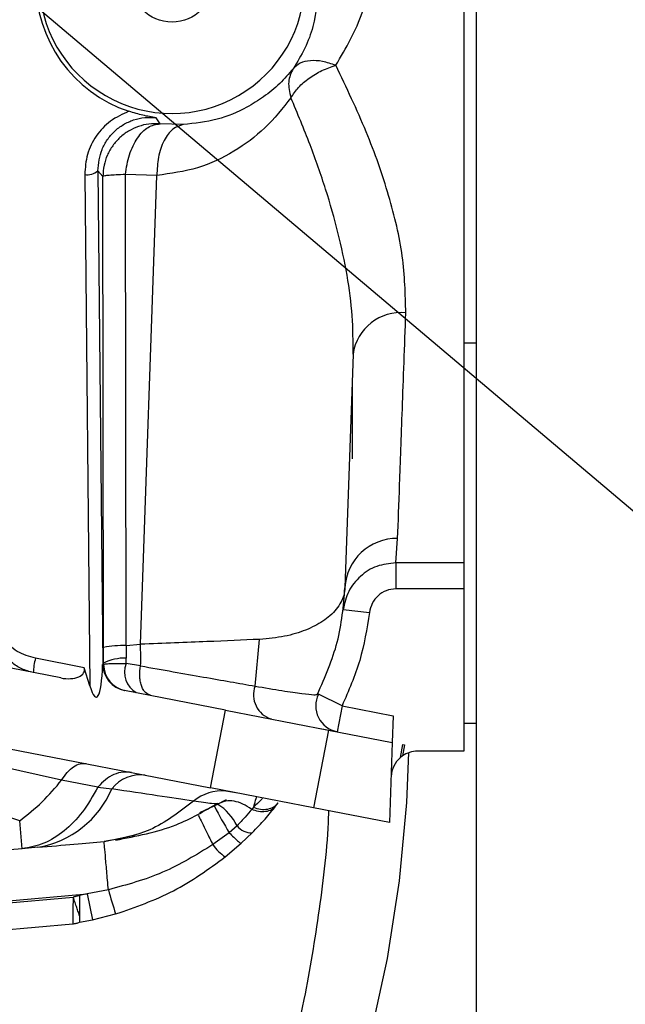
# Model space of a CAD drawing. Units: inches. Extents: x 0.3 to 17.2, y -0.2 to 10.7.
# Drawn here: x 3.4 to 3.5, y 2.6 to 2.7 of the extents above; entities that cross this region are included whole.
import ezdxf

# ---------------------------------------------------------------- set-up
doc = ezdxf.new("R2010")
doc.units = ezdxf.units.IN
doc.header["$MEASUREMENT"] = 0
doc.layers.add('FORMAT', color=7, linetype='Continuous')
doc.styles.add('SLDTEXTSTYLE0', font='TXT', dxfattribs={"width": 0.75})
doc.dimstyles.new('SLDDIMSTYLE0', dxfattribs={"dimtxt": 0.125, "dimasz": 0.13, "dimexe": 0, "dimexo": 0.0625, "dimgap": 0.03125, "dimtad": 0, "dimtih": 1, "dimtoh": 1, "dimlfac": 20, "dimrnd": 1e-09, "dimzin": 12, "dimdsep": 46, "dimtxsty": 'SLDTEXTSTYLE0', "dimsah": 1, "dimcen": 0.09, "dimadec": 0, "dimazin": 3, "dimtfac": 1, "dimtofl": 0, "dimtmove": 0, "dimatfit": 3, "dimfxl": 1, "dimfrac": 2, "dimtolj": 1, "dimtzin": 12, "dimarcsym": 0})
doc.dimstyles.new('SLDDIMSTYLE2', dxfattribs={"dimtxt": 0.18, "dimasz": 0.13, "dimexe": 0, "dimexo": 0.0625, "dimgap": 0, "dimtad": 0, "dimtih": 1, "dimtoh": 1, "dimdec": 0, "dimrnd": 1e-09, "dimzin": 0, "dimdsep": 46, "dimtxsty": 'Standard', "dimsah": 1, "dimcen": 0.09, "dimadec": 0, "dimazin": 0, "dimtfac": 0.13, "dimtdec": 0, "dimtofl": 0, "dimtmove": 0, "dimatfit": 3, "dimfxl": 1, "dimfrac": 2, "dimtolj": 1, "dimtzin": 0, "dimarcsym": 0})
doc.dimstyles.new('SLDDIMSTYLE3', dxfattribs={"dimtxt": 0.18, "dimasz": 0.04, "dimexe": 0, "dimexo": 0.0625, "dimgap": 0, "dimtad": 0, "dimtih": 1, "dimtoh": 1, "dimdec": 0, "dimrnd": 1e-09, "dimzin": 0, "dimdsep": 46, "dimtxsty": 'Standard', "dimblk1": 'DOT', "dimblk2": 'DOT', "dimsah": 1, "dimcen": 0.09, "dimadec": 0, "dimazin": 0, "dimtfac": 0.04, "dimtdec": 0, "dimtofl": 0, "dimtmove": 0, "dimatfit": 3, "dimldrblk": 'DOT', "dimfxl": 1, "dimfrac": 2, "dimtolj": 1, "dimtzin": 0, "dimarcsym": 0})

# ---------------------------------------------------------------- blocks, each defined once
blk = doc.blocks.new('_D')
at = {"layer": 'FORMAT'}
for p, q in [((0.8402257635, 3.7503738002), (0.8402257635, 1.4465958283)), ((4.3590757241, 2.6446877355), (4.3590757241, 1.4465958283)), ((0.8402257635, 1.5715958283), (2.3918382478, 1.5715958283)), ((4.3590757241, 1.5715958283), (2.8074632398, 1.5715958283))]:
    blk.add_line(p, q, dxfattribs=at)
for points in [[(0.8402257635, 1.5715958283), (0.9702257635, 1.5515958283), (0.9702257635, 1.5915958283)], [(4.3590757241, 1.5715958283), (4.2290757241, 1.5915958283), (4.2290757241, 1.5515958283)]]:
    blk.add_solid(points, dxfattribs=at)
at = {"layer": 'FORMAT', "insert": (2.3918382478, 1.6335105566), "char_height": 0.125, "attachment_point": 1, "style": 'SLDTEXTSTYLE0'}
blk.add_mtext('70.38', dxfattribs=at)
blk = doc.blocks.new('_Dot')
at = {"color": 0, "linetype": 'ByBlock', "lineweight": -2}
blk.add_line((-0.5, 0), (-1, 0), dxfattribs=at)
at = {"color": 0, "linetype": 'ByBlock', "const_width": 0.5}
blk.add_lwpolyline([(-0.25, 0, 1), (0.25, 0, 1)], format="xyb", close=True, dxfattribs=at)

msp = doc.modelspace()

# ---------------------------------------------------------------- linework, layer by layer
at = {"color": 7, "linetype": 'Continuous', "lineweight": 25}
for p, q in [((3.4407099761, 2.3857375606), (3.4407099761, 2.9676140736)), ((3.4407099761, 2.3857375606), (3.4407099761, 2.9676140736)), ((3.4392299761, 2.7552026196), (3.4392299761, 2.6690833237)), ((3.4032507309, 2.7210588074), (3.4027807033, 2.7217799974)), ((3.4059760971, 2.7209586564), (3.4032507307, 2.7210588075)), ((3.3964844643, 2.7148343038), (3.3958919998, 2.7154875386)), ((3.3958919998, 2.7154875388), (3.3964769294, 2.6570726753)), ((3.3943304516, 2.7150568554), (3.3949366105, 2.6545218995)), ((3.3965695369, 2.6590855199), (3.3964844643, 2.7148343038)), ((3.3992330606, 2.6593036417), (3.399147988, 2.7150524256)), ((3.4028712498, 2.7149488886), (3.399147988, 2.7150524256)), ((3.4009332694, 2.6594523908), (3.4028712498, 2.7149488886)), ((3.4392299761, 2.6951401196), (3.4407099761, 2.6951401196)), ((3.4261042373, 2.6937945412), (3.4251387732, 2.6661472665)), ((3.4311603128, 2.6690833237), (3.4313849659, 2.6719744319)), ((3.4392299761, 2.6690833237), (3.4311603128, 2.6690833237)), ((3.4311603128, 2.6690833237), (3.4311603128, 2.6660099588)), ((3.4392299761, 2.6690833237), (3.4392299761, 2.6660099588)), ((3.4392299761, 2.6660099588), (3.4311603128, 2.6660099588)), ((3.4392299761, 2.6660099588), (3.4392299761, 2.6468016384)), ((3.4249415093, 2.6635674531), (3.4280448792, 2.6632004106)), ((3.3914943202, 2.6554647752), (3.3696989676, 2.6597013626)), ((3.414500844, 2.65450274), (3.4150403545, 2.6600355108)), ((3.3965748788, 2.6572090925), (3.3965695369, 2.6590855199)), ((3.3992330606, 2.6593036417), (3.399230329, 2.6578018869)), ((3.3992330606, 2.6593036418), (3.4009332694, 2.6594523908)), ((3.39426628, 2.6566733388), (3.3884989872, 2.6577943871)), ((3.396575546, 2.6570535062), (3.3965748788, 2.6572090925)), ((3.3992345821, 2.6571702014), (3.399230329, 2.6578018869)), ((3.4009567596, 2.6568895927), (3.3992345821, 2.6571702014)), ((3.3949366105, 2.6545218995), (3.39426628, 2.6566733388)), ((3.3964769294, 2.6570726754), (3.3964497089, 2.6570751833)), ((3.3964769294, 2.6570726753), (3.396575546, 2.6570535062)), ((3.3508422179, 2.6538162744), (3.4092295003, 2.6424669364)), ((3.4110183346, 2.6516696913), (3.3990619156, 2.6539937837)), ((3.4000693842, 2.6537979517), (3.4000815364, 2.6538100514)), ((3.4218907893, 2.6535318517), (3.4219970188, 2.6535426633)), ((3.4248059397, 2.652173142), (3.4219970188, 2.6535426633)), ((3.3915969236, 2.6433880368), (3.3544051038, 2.6515143148)), ((3.4092295003, 2.6424669364), (3.4110183346, 2.6516696913)), ((3.4110183346, 2.6516696913), (3.4231952897, 2.649302731)), ((3.4248059396, 2.652173142), (3.4242096615, 2.6491055571)), ((3.4248059396, 2.652173142), (3.4308634777, 2.6509956759)), ((3.4308634777, 2.6509956759), (3.4307530573, 2.6478336498)), ((3.3866343815, 2.6385736566), (3.3522404811, 2.6497437567)), ((3.4231952897, 2.649302731), (3.4214064554, 2.6400999761)), ((3.4231952897, 2.649302731), (3.4307530573, 2.6478336498)), ((3.4307530573, 2.6478336498), (3.4304217961, 2.6383475714)), ((3.4317140031, 2.6460603374), (3.4320111642, 2.6475890986)), ((3.4322106304, 2.6475503263), (3.4319572605, 2.646246851)), ((3.4320111642, 2.6475890986), (3.4322106304, 2.6475503263)), ((3.4392299761, 2.6468016384), (3.4337347961, 2.6468016384)), ((3.4319572605, 2.6462468509), (3.4317140031, 2.6460603374)), ((3.3958986759, 2.6425518607), (3.3915969235, 2.6433880366)), ((3.3958986761, 2.6425518607), (3.3975560934, 2.6423343767)), ((3.4214064554, 2.6400999762), (3.4092295003, 2.6424669364)), ((3.4124789008, 2.641827783), (3.4110413176, 2.6420835975)), ((3.4101380761, 2.6405683302), (3.4110774738, 2.6410259982)), ((3.4079741402, 2.6395422222), (3.4102417671, 2.640596473)), ((3.4143039732, 2.6401593284), (3.4141058239, 2.6399099307)), ((3.416935867, 2.6402777683), (3.4172539304, 2.6406856079)), ((3.4304217961, 2.6383475714), (3.4214064554, 2.6400999762)), ((3.3869245037, 2.6352575457), (3.3866343815, 2.6385736567)), ((3.4123643798, 2.6379772267), (3.4114387865, 2.637144462)), ((3.3966314268, 2.6361067914), (3.4002226631, 2.6368490656)), ((3.4114387865, 2.637144462), (3.4095054492, 2.6357374037)), ((3.4128720915, 2.6359060737), (3.4141480134, 2.6371329908)), ((3.3869245037, 2.6352575457), (3.2633375213, 2.6244450858)), ((3.3887814872, 2.6354200107), (3.3869245037, 2.6352575457)), ((3.4109743731, 2.6342786291), (3.4128720915, 2.6359060737)), ((3.3971311272, 2.63039519), (3.3946216341, 2.6299080383)), ((3.2631134199, 2.6181516055), (3.3929853405, 2.6295139262)), ((3.2631223839, 2.6184033446), (3.394621634, 2.6299080383)), ((3.3946216341, 2.6299080383), (3.3937299761, 2.6297321824)), ((3.3946216341, 2.6299080383), (3.3952667867, 2.6268503589)), ((3.393729976, 2.626559438), (3.3952667867, 2.626850359)), ((3.3952667867, 2.626850359), (3.3979912144, 2.6275326874)), ((3.2630013691, 2.6150048653), (3.3929141741, 2.6263707629))]:
    msp.add_line(p, q, dxfattribs=at)
at = {"color": 7, "linetype": 'Continuous', "lineweight": 25, "flags": 128}
for points in [[(3.3337995557, 2.5251301884), (3.3383762158, 2.5254239937), (3.3459550692, 2.526470615), (3.3534489163, 2.5282084793), (3.3608158483, 2.5306278676), (3.3680146664, 2.5337152497), (3.3750051119, 2.5374533598), (3.3817480914, 2.5418212929), (3.3882058953, 2.5467946215), (3.3943424091, 2.552345533), (3.4001233148, 2.5584429843), (3.4055162834, 2.5650528761), (3.410491155, 2.5721382431), (3.4150201083, 2.5796594611), (3.4190778154, 2.5875744683), (3.4226415841, 2.5958390009), (3.4256914843, 2.6044068403), (3.4282104597, 2.6132300715), (3.4301844232, 2.6222593516), (3.4316023356, 2.6314441851), (3.4324562673, 2.6407332066), (3.432702631, 2.6466262588)], [(3.4110743529, 2.6410246795), (3.410749288, 2.6408761267), (3.4102417671, 2.640596473)]]:
    msp.add_lwpolyline(points, dxfattribs=at)
at = {"color": 7, "linetype": 'Continuous', "lineweight": 25}
msp.add_circle((3.4046674761, 2.7380151196), 0.0049212598500001, dxfattribs=at)
for centre, radius, start, end in [((3.4046674761, 2.7380151196), 0.0157341274000005, 179.9999999812, 1e-09), ((3.3946572624, 2.7169181525), 0.0018897704231911, 260.0413879093, 310.7968966366), ((3.43177521, 2.6929850014), 0.0057284627888066, 84.2369677808, 171.8758304208), ((3.4312727078, 2.6658335037), 0.0061419541291935, 88.9527315274, 177.0717612826), ((3.3989170641, 2.6467908935), 0.0125167376700482, 88.5533620028, 100.8099005845), ((3.3579517735, 2.6577769216), 0.0430141392857874, 358.8179746165, 2.2323265353), ((3.3967184275, 2.6556787617), 0.008487347535772, 165.5657916814, 177.1749032986), ((3.3989661844, 2.6527411316), 0.0050676441536755, 87.0121748312, 118.1562171425), ((3.4018002592, 2.6561333364), 0.0027672708039282, 157.9949277668, 240.4007693175), ((3.3996990907, 2.6570519369), 0.0031235451721792, 179.9712137294, 258.9864332173), ((3.4172766066, 2.6534581128), 0.0029658227425514, 159.3767341691, 253.022605445), ((3.4248059396, 2.652173142), 0.0031250000005274, 154.0079265485, 258.9999992317), ((3.4337347961, 2.6436766384), 0.0031250000000003, 90, 124.6673809159), ((3.4337347961, 2.6436766384), 0.0031249999999998, 130.2897808123, 177.9999999171), ((3.3720407751, 2.6585812015), 0.024764393764939, 306.1072042672, 322.1563784749), ((3.4009309002, 2.6397700209), 0.0042385424048575, 82.4606923772, 142.7705177505), ((3.3867835859, 2.6469802734), 0.0117316356971036, 279.8052701524, 336.6707452446), ((3.4106312488, 2.6366314641), 0.0054675087237496, 85.666758893, 128.6814709665), ((3.4490654629, 2.6599713789), 0.0440094870080982, 206.5838067105, 211.2438664538), ((3.4068082372, 2.6352684755), 0.0061812664063198, 25.9903314279, 57.909256587), ((3.4141140424, 2.6393674962), 0.0022347635486976, 218.4704043982, 270.8709985863), ((3.4141886923, 2.6389842707), 0.0056986762183418, 214.7333596508, 235.6638853252), ((3.4790889009, 2.6534603213), 0.0851415105896314, 195.7180359722, 197.7295291292)]:
    msp.add_arc(centre, radius, start, end, dxfattribs=at)
for centre, major_axis, ratio, start_param, end_param in [((3.4046674761, 2.7378534627), (0, 0.01614411457067089), 0.999949865, 1.560782788292772, 2.819827641676612), ((3.3917519124, 2.6567899719), (0.002539390854113588, -0.0004936075788117835), 0.521856145, 4.712388983982684, 6.557173597757076), ((3.3948458307, 2.6640184448), (-0.0008668175839114943, 0.01081765958602787), 0.1261865592, 2.631996846401988, 4.005254314790132), ((3.3996581937, 2.6570613687), (0.003133892025996233, -0.0006091669013770231), 0.9788419435, 3.333377505095977, 4.712388981839696)]:
    msp.add_ellipse(centre, major_axis=major_axis, ratio=ratio, start_param=start_param, end_param=end_param, dxfattribs=at)
for points, knots in [([(3.424059864027038, 2.727979643515952), (3.425261965107075, 2.730033501805076), (3.427663838651084, 2.734137239809901), (3.428642312928351, 2.741242545518664), (3.427618973563032, 2.747311793822663), (3.425568325939299, 2.751993826145248), (3.424009220922789, 2.754132468620709), (3.423229063536939, 2.755202619576068)], [0, 0, 0, 0, 0.2502331080535374, 0.4999814841280319, 0.7501343129462748, 0.8749702174252676, 1, 1, 1, 1]), ([(3.422022314060041, 2.738015119638034), (3.42191611718351, 2.736164138172213), (3.421756845230616, 2.733388073164814), (3.420462724810825, 2.729963470768688), (3.419495186473635, 2.728373113419236), (3.419009843574522, 2.727575347979934)], [0, 0, 0, 0, 0.4992954271519265, 0.7488333023667052, 1, 1, 1, 1]), ([(3.424059864003609, 2.727979643568263), (3.423529721693479, 2.728157326995338), (3.422469437074801, 2.728512693848958), (3.421016470872598, 2.728573655621586), (3.419782927200017, 2.728297616693339), (3.419267538071615, 2.727816104231914), (3.419009843507306, 2.727575348001101)], [0, 0, 0, 0, 0.2500000011847481, 0.5000000016238892, 0.7500000007071995, 1, 1, 1, 1]), ([(3.419009843574522, 2.727575347979934), (3.418493847952963, 2.726979085351291), (3.417426519734946, 2.725745726186388), (3.415584488509896, 2.724242387023154), (3.413177014776269, 2.722751149292379), (3.410113239784808, 2.721435959777808), (3.407354217243383, 2.721117650501812), (3.405976097074757, 2.720958656355688)], [0, 0, 0, 0, 0.1632057744325963, 0.3375883847016449, 0.4992724690449581, 0.749888701873712, 1, 1, 1, 1]), ([(3.418749563444495, 2.72414464064714), (3.419025531064939, 2.724557558594387), (3.419577466306744, 2.725383394490251), (3.420875929275975, 2.726492851139981), (3.422397896169274, 2.727420257884352), (3.423505874725984, 2.727793181673789), (3.424059864003609, 2.727979643568263)], [0, 0, 0, 0, 0.2499999983697081, 0.4999999975711696, 0.7499999991145423, 1, 1, 1, 1]), ([(3.432350429988638, 2.698684510731199), (3.432296571056372, 2.700889696612931), (3.432189148524773, 2.705287976342829), (3.430453319049815, 2.712525027623599), (3.42783674194001, 2.7200803654397), (3.425319975168511, 2.725344141775401), (3.424059864027038, 2.727979643515952)], [0, 0, 0, 0, 0.2499045682713883, 0.4984387965397541, 0.7488750774331693, 1, 1, 1, 1]), ([(3.418749563519285, 2.724144640639783), (3.417766322149451, 2.722906914335799), (3.415815531015794, 2.720451214673658), (3.412082768775564, 2.7177010046525), (3.407828948470978, 2.715632009154511), (3.404518232488875, 2.71517582609627), (3.402871249732784, 2.714948888589518)], [0, 0, 0, 0, 0.2540314933889819, 0.5040088834506194, 0.7532591679420869, 1, 1, 1, 1]), ([(3.426104237301854, 2.693794541188219), (3.426103647497477, 2.695293068045091), (3.426102462606751, 2.698303541759398), (3.425456596160473, 2.703131771312107), (3.424396757745948, 2.70813316454294), (3.42290951179598, 2.713300714983245), (3.421065048074082, 2.718624125708397), (3.419529828068039, 2.722284355248155), (3.418749563519285, 2.724144640639783)], [0, 0, 0, 0, 0.1639886076252648, 0.3294458090207917, 0.4975379486691561, 0.6622582829572029, 0.8283451965147418, 1, 1, 1, 1]), ([(3.399562293015125, 2.72253788440193), (3.398803458258588, 2.722194806832143), (3.397285887982625, 2.721508696558762), (3.395611585211047, 2.719662199147431), (3.394514742198475, 2.717463236585034), (3.394391882452655, 2.715858962349462), (3.394330454891557, 2.71505685541879)], [0, 0, 0, 0, 0.2500551565968369, 0.5000776120668933, 0.7500482129127788, 1, 1, 1, 1]), ([(3.402780703356915, 2.721779997447403), (3.402272548261529, 2.721860581589333), (3.401257708333022, 2.72202151671638), (3.400126885415792, 2.722365928343211), (3.399562293104223, 2.722537884671264)], [0, 0, 0, 0, 0.5007243813639708, 1, 1, 1, 1]), ([(3.39589199980715, 2.715487538738034), (3.395977988697652, 2.716353933852541), (3.396106722083865, 2.717651008116883), (3.396967113955004, 2.719186975431496), (3.397820858207246, 2.720190425412103), (3.398885913959159, 2.720997108807855), (3.400107586813357, 2.721554313560318), (3.401434134141656, 2.721853786265942), (3.402332434028827, 2.721804563880777), (3.402780703760421, 2.721780000919453)], [0, 0, 0, 0, 0.2526563311538229, 0.3782500840268743, 0.503913080875418, 0.6282946085499128, 0.7523683273624134, 0.876426809117579, 1, 1, 1, 1]), ([(3.403250730878388, 2.721058807453324), (3.40280921437552, 2.721068059073108), (3.401947381888972, 2.721086118073011), (3.400680176146241, 2.720774206418456), (3.399512710013457, 2.720235761234508), (3.398475326689765, 2.719460005777246), (3.39761588975095, 2.718490815992973), (3.396982108034026, 2.717372236035484), (3.396565768667911, 2.716135401041917), (3.396512006590538, 2.715275057507184), (3.396484464295795, 2.714834303794338)], [0, 0, 0, 0, 0.1280747287975265, 0.2499996291562362, 0.3759036342508386, 0.5000000003007381, 0.6240963663506736, 0.7500003714453922, 0.8719252716537073, 1, 1, 1, 1]), ([(3.399147987984642, 2.715052425648126), (3.399275496378014, 2.7158563890861), (3.399530513164143, 2.717464315958163), (3.400532560904352, 2.719458326776309), (3.401830053825475, 2.720830824544778), (3.402777171861018, 2.720982813150518), (3.403250730878388, 2.721058807453324)], [0, 0, 0, 0, 0.250000001396857, 0.5000000015852704, 0.7500000010043907, 1, 1, 1, 1]), ([(3.405976097062621, 2.720958656388272), (3.405563393299076, 2.720829677939964), (3.404708736562053, 2.720562580061257), (3.403665961807458, 2.719156636432012), (3.402970868941026, 2.717198749289928), (3.402903689791798, 2.715681534098518), (3.402871249764614, 2.714948888588425)], [0, 0, 0, 0, 0.2414441638225346, 0.4999999986748924, 0.7585558343393002, 1, 1, 1, 1]), ([(3.431384965891073, 2.671974431911221), (3.431457274182875, 2.673971983606063), (3.431603256916906, 2.678004827565152), (3.43192650781373, 2.68694753884911), (3.432208259200836, 2.694748282249526), (3.432350429988638, 2.698684510731199)], [0, 0, 0, 0, 0.3271507974410823, 0.6604825900513797, 1, 1, 1, 1]), ([(3.42597997605715, 2.690236164723012), (3.42597997605715, 2.689563644412048), (3.42597997605715, 2.687085979031397), (3.42597997605715, 2.684303773471005), (3.42597997605715, 2.681825345888147), (3.42597997605715, 2.681535416020661), (3.42597997605715, 2.681390119623856)], [0, 0, 0, 0, 0.1097766096073216, 0.4044334435632286, 0.7015358387915974, 1, 1, 1, 1]), ([(3.43116031280715, 2.669083323688034), (3.430395886138863, 2.66900318380929), (3.428869963933748, 2.668843211341605), (3.426904096194531, 2.66758931591363), (3.425443946184911, 2.665787108843816), (3.425108940468961, 2.664307127209218), (3.42494150920715, 2.663567452688035)], [0, 0, 0, 0, 0.2513338396710956, 0.5017039603162508, 0.7509584741158114, 1, 1, 1, 1]), ([(3.425138773194075, 2.666147266454781), (3.425106340516474, 2.665842192445), (3.425044514245896, 2.66526063120277), (3.424688292377901, 2.66441148677831), (3.424155769778304, 2.663605279429542), (3.423429107579758, 2.662854542092157), (3.422299950308965, 2.661988320853778), (3.420592352308228, 2.661108643075717), (3.418102573463133, 2.660320477590088), (3.416051504582838, 2.660129607318219), (3.41504035444985, 2.660035510770493)], [0, 0, 0, 0, 0.1069431296297996, 0.2038652173626527, 0.3052263365200038, 0.4073082424967104, 0.4996831157279599, 0.6712269002633765, 0.8379191617036207, 1, 1, 1, 1]), ([(3.421883103609538, 2.653534463285186), (3.422783854502412, 2.655588432229003), (3.424617296202872, 2.659769202231938), (3.424962940412863, 2.663996696341369), (3.425138773207149, 2.666147266438034)], [0, 0, 0, 0, 0.491289629033817, 1, 1, 1, 1]), ([(3.43116031280715, 2.666009958838035), (3.430777680701836, 2.665968311836947), (3.43001245756478, 2.665885022305363), (3.429028302110225, 2.665244349195197), (3.428297722603751, 2.664327234493715), (3.428129212728941, 2.663576252051679), (3.42804487915715, 2.663200410388034)], [0, 0, 0, 0, 0.2499178387467716, 0.4998088501103576, 0.7496710130721176, 1, 1, 1, 1]), ([(3.38824139505715, 2.656097079838035), (3.387782589881013, 2.656223662934111), (3.386862895285402, 2.656477404163314), (3.385610917350443, 2.657296053769298), (3.384747451004982, 2.65825954327878), (3.384249308650642, 2.659268788826496), (3.384205835402483, 2.659858842852019), (3.38418281990715, 2.660171227738034)], [0, 0, 0, 0, 0.2334303031240278, 0.4679210248734656, 0.7145667233785725, 0.8488866481282493, 1, 1, 1, 1]), ([(3.38849898720715, 2.657794386985447), (3.38775400124288, 2.658013244732957), (3.386633157418987, 2.658342519868829), (3.385550084996276, 2.659162242529459), (3.385127387769798, 2.659686624848042), (3.384953467574744, 2.660026665228032), (3.384918099744686, 2.660212760254344), (3.38490141180715, 2.660300567229491)], [0, 0, 0, 0, 0.4974167562050361, 0.7483718161593149, 0.8735636405640868, 0.9403423375099629, 1, 1, 1, 1]), ([(3.41504035444985, 2.660035510770493), (3.413055320936596, 2.659948277432891), (3.408995608283083, 2.659769871233647), (3.403659988979292, 2.659559764070056), (3.400933269377508, 2.659452390719594)], [0, 0, 0, 0, 0.4889591167334713, 1, 1, 1, 1]), ([(3.396575545957149, 2.657053506238034), (3.396625618777646, 2.657079740938264), (3.396725105810801, 2.657131865273697), (3.397295122811294, 2.65717359461462), (3.398114908634537, 2.657190800873925), (3.398862182207524, 2.657177052746682), (3.399234582157149, 2.657170201438034)], [0, 0, 0, 0, 0.2530769619967229, 0.5028252025653183, 0.752235491508402, 1, 1, 1, 1]), ([(3.402154751605638, 2.653392597314675), (3.401931923307198, 2.65347972658887), (3.401588847826303, 2.653613874351313), (3.401238882800638, 2.654090998853335), (3.401025722856725, 2.65455615913194), (3.400890652798996, 2.655107498255616), (3.400811376027004, 2.655883350317859), (3.400899513501055, 2.656493378328199), (3.400956758989301, 2.656889592897216)], [0, 0, 0, 0, 0.2391036143060649, 0.3681336169428581, 0.4999999974780664, 0.6318663784372793, 0.7608963822393028, 1, 1, 1, 1]), ([(3.400956759607149, 2.656889592788034), (3.403544381592421, 2.656432674119818), (3.408722906239215, 2.655518257486166), (3.412574051464286, 2.654841388756382), (3.41450084395715, 2.654502739988034)], [0, 0, 0, 0, 0.4996832421902238, 1, 1, 1, 1]), ([(3.41450084395715, 2.654502739988034), (3.415619246324944, 2.654309544605822), (3.417856839816951, 2.65392301758981), (3.420136731351605, 2.653601778018552), (3.421580654755758, 2.653452261884579), (3.42179513732553, 2.653507304510257), (3.421890789327272, 2.653531851667319)], [0, 0, 0, 0, 0.2637120827530717, 0.5276101491946382, 0.7893300379600351, 1, 1, 1, 1]), ([(3.422203670673141, 2.649495482197412), (3.422787972138957, 2.649381905497704), (3.423956034924602, 2.649154857092031), (3.424125145411081, 2.649121985343347), (3.424209661553533, 2.649105557069428)], [0, 0, 0, 0, 0.5002312144486093, 0.9999999999999999, 0.9999999999999999, 0.9999999999999999, 0.9999999999999999]), ([(3.440709976066996, 2.65007446833456), (3.440532462376973, 2.65007446833456), (3.439995699166547, 2.65007446833456), (3.43953698694031, 2.65007446833456), (3.439229976057153, 2.65007446833456)], [0, 0, 0, 0, 0.3307113575852415, 1, 1, 1, 1]), ([(3.391596923553778, 2.643388036799708), (3.391817577918202, 2.643708926923067), (3.39226484549784, 2.644359372923442), (3.393017183631568, 2.645002689562149), (3.393783220307969, 2.645374054330033), (3.394264750679806, 2.645344294347113), (3.394502308202884, 2.645329612598582)], [0, 0, 0, 0, 0.2466693026551071, 0.4999999989012213, 0.7533306957423018, 1, 1, 1, 1]), ([(3.399879498854428, 2.644284392638563), (3.399539666992321, 2.644318954496621), (3.39885082598663, 2.644389011568128), (3.397789615579133, 2.644075022746604), (3.396770419530494, 2.643483578025894), (3.396186664833052, 2.642859662435872), (3.395898676104346, 2.642551860788403)], [0, 0, 0, 0, 0.2466693038734874, 0.5000000008829661, 0.7533306974143491, 1, 1, 1, 1]), ([(3.40721410925715, 2.640899579488034), (3.405875738001147, 2.641093358025257), (3.403212090067367, 2.641479019177174), (3.399435236616535, 2.642050193521514), (3.397556093457149, 2.642334376738034)], [0, 0, 0, 0, 0.5024580159519827, 1, 1, 1, 1]), ([(3.40721410734349, 2.640899578791462), (3.405547606960004, 2.639604129363265), (3.402318903213168, 2.637094305504776), (3.39848597889834, 2.63642879665531), (3.396631424338492, 2.636106791217681)], [0, 0, 0, 0, 0.5161515314371686, 1, 1, 1, 1]), ([(3.410241767107149, 2.640596472988034), (3.410046407726891, 2.640572161576472), (3.409657221693996, 2.640523729492959), (3.408026339106347, 2.640774625523486), (3.40721410925715, 2.640899579488034)], [0, 0, 0, 0, 0.5019691452054188, 1, 1, 1, 1]), ([(3.414105819637391, 2.63990991349858), (3.413758319293092, 2.640138093398588), (3.413053456497349, 2.640600928975272), (3.412002120873065, 2.64092268132531), (3.411024446913189, 2.64095981463537), (3.410499921720894, 2.640716315433511), (3.410241766330551, 2.640596472511898)], [0, 0, 0, 0, 0.2469198908863994, 0.5008474019375326, 0.7543322309644598, 1, 1, 1, 1]), ([(3.414701114802236, 2.641403362334531), (3.414654870805276, 2.64133156209894), (3.414575171899471, 2.641207818465401), (3.414384155424831, 2.640469323606374), (3.414303973160314, 2.640159328407043)], [0, 0, 0, 0, 0.5802337747632911, 1, 1, 1, 1]), ([(3.41535736105173, 2.641183409944816), (3.41531605532991, 2.641137486972861), (3.415216846942786, 2.641027188840329), (3.41464040922973, 2.640479174976566), (3.414303973158795, 2.640159328396501)], [0, 0, 0, 0, 0.4163531231318754, 1, 1, 1, 1]), ([(3.423197099771015, 2.639751910145112), (3.423189708422206, 2.639513663170566), (3.423068729882262, 2.635614135239756), (3.422160294762531, 2.628094087338999), (3.420138408299334, 2.615694705154867), (3.416654846156213, 2.602306041362222), (3.411930705328347, 2.589578272524031), (3.407138892265722, 2.579480663091489), (3.40264580609204, 2.571506145468831), (3.398345041395513, 2.564939034256338), (3.394306161142761, 2.55950964797617), (3.390368548791405, 2.55478001479555), (3.386341249748665, 2.550439577605842), (3.38184616977003, 2.546118692006481), (3.3767213289697, 2.541794974489522), (3.371201332727002, 2.537810071503166), (3.365978084016636, 2.534634726094594), (3.361549483741313, 2.532331542061773), (3.357479778865214, 2.530488125465467), (3.353317657843621, 2.528904995780346), (3.349059954138338, 2.527569835700556), (3.344605147960177, 2.52646286802479), (3.339093804143685, 2.525485408058356), (3.335159060248126, 2.525239205566613), (3.333018431146426, 2.525105263375527)], [0, 0, 0, 0, 0.0036745361333777, 0.0601432874946601, 0.1160266339437303, 0.1980529534930684, 0.2772149992645189, 0.3373957424402536, 0.391112932233409, 0.43779778718221, 0.4774092165440761, 0.5129202954657479, 0.5496884345250955, 0.5885841329555741, 0.6334161007798726, 0.683875135754992, 0.7294278349057491, 0.7641318361037457, 0.7961801736409763, 0.8315205672668864, 0.8584797589314017, 0.8959611373672918, 0.9433994630982833, 1, 1, 1, 1]), ([(3.397977260621547, 2.636279205673694), (3.40043540044516, 2.636740963491052), (3.404751411424463, 2.637551719571871), (3.408470081562717, 2.63970999671509), (3.410070821231943, 2.640639049228997)], [0, 0, 0, 0, 0.5695397521925086, 1, 1, 1, 1]), ([(3.414105823907149, 2.639909930688034), (3.413863251935956, 2.639613772935801), (3.413376080804252, 2.639018982422255), (3.412702547695641, 2.638325440608601), (3.41236437980715, 2.637977226738034)], [0, 0, 0, 0, 0.4979194279126447, 1, 1, 1, 1]), ([(3.416935867405664, 2.640277768728621), (3.416782487942882, 2.640125734115441), (3.416468563647052, 2.639814562345645), (3.415757446288493, 2.639609029433402), (3.414942519604567, 2.639616213208102), (3.414380446145401, 2.639813526275223), (3.414105824123911, 2.639909930957699)], [0, 0, 0, 0, 0.2442937131267139, 0.5000000031169612, 0.7557062913214251, 0.9999999999999999, 0.9999999999999999, 0.9999999999999999, 0.9999999999999999]), ([(3.414148013486173, 2.637132990885477), (3.414681463404524, 2.637690513546958), (3.415747769385453, 2.638804938215496), (3.416539981552794, 2.639787007254782), (3.416935867033852, 2.640277768303498)], [0, 0, 0, 0, 0.5002784640546319, 1, 1, 1, 1]), ([(3.414303972804567, 2.640159328068974), (3.414586368870839, 2.640069987121963), (3.415164562039737, 2.639887065575122), (3.416012041689312, 2.639918383529183), (3.41675710905069, 2.640171179684127), (3.417090901860044, 2.640516801663382), (3.417253930032914, 2.64068560733625)], [0, 0, 0, 0, 0.2442056416743896, 0.5000000024293642, 0.7557943617896663, 1, 1, 1, 1]), ([(3.407774598828961, 2.639232971448834), (3.407795351598099, 2.639191059848834), (3.407838458909039, 2.639104001762215), (3.408196187334778, 2.638381545374938), (3.408754867093509, 2.637253254384001), (3.409256781346075, 2.636239605114682), (3.409505449260072, 2.635737403696733)], [0, 0, 0, 0, 0.2337966899248887, 0.4856386413927634, 0.7451653037698253, 1, 1, 1, 1]), ([(3.411438786094198, 2.637144461676245), (3.411623783327182, 2.636958623314344), (3.412001861288989, 2.636578826341388), (3.412450922289981, 2.63616875781485), (3.41277108118373, 2.635914213404179), (3.412838904433554, 2.635908747703378), (3.412872091010697, 2.635906073282707)], [0, 0, 0, 0, 0.24465487718848, 0.5000000044402308, 0.7553451291697963, 1, 1, 1, 1]), ([(3.388781487205343, 2.635420010708682), (3.39026710665764, 2.635549985569158), (3.393236414509757, 2.63580976634491), (3.395500246826427, 2.636007826008873), (3.39663142685715, 2.636106791438034)], [0, 0, 0, 0, 0.5003251687889464, 0.9999999999999999, 0.9999999999999999, 0.9999999999999999, 0.9999999999999999]), ([(3.409505449207149, 2.635737403688034), (3.407564689544813, 2.634546964991777), (3.403697351577325, 2.632174786273645), (3.399314511436927, 2.630986936819444), (3.39713112720715, 2.630395189988034)], [0, 0, 0, 0, 0.5018334778736694, 1, 1, 1, 1]), ([(3.397991214403473, 2.627532687407862), (3.400328098050693, 2.628340374586417), (3.40499205434272, 2.629952358008396), (3.408983065304436, 2.632838562522034), (3.410974373081057, 2.634278629098663)], [0, 0, 0, 0, 0.5010517897036778, 1, 1, 1, 1]), ([(3.392985340538632, 2.629513926233096), (3.392963025469528, 2.629130414417511), (3.392928383239511, 2.628535045231418), (3.392916092199709, 2.627800916326178), (3.392910362192857, 2.627138987631938), (3.392911901916483, 2.626659935968726), (3.392913785949587, 2.62640754355138), (3.392914044272216, 2.626383071333657), (3.39291417419571, 2.626370763019697)], [0, 0, 0, 0, 0.233262155760643, 0.3621194815336509, 0.4988886435425302, 0.745920198450279, 0.8722104386451629, 1, 1, 1, 1]), ([(3.393729975660852, 2.629732182278298), (3.393650475103047, 2.629710106017079), (3.393525795334461, 2.629675484082139), (3.393276555919016, 2.629606202616029), (3.393108595666852, 2.629552981639312), (3.392985340724405, 2.629513926277477)], [0, 0, 0, 0, 0.3189702654669536, 0.50023723081376, 1, 1, 1, 1]), ([(3.393729976057152, 2.627302297467688), (3.393682370606063, 2.627443689918517), (3.393585952989111, 2.627730058871062), (3.393401024232388, 2.628279313613967), (3.393197838541029, 2.628882792945951), (3.393055579941537, 2.62930531336591), (3.39298534086083, 2.629513929547876)], [0, 0, 0, 0, 0.2468711255881913, 0.5000000016546069, 0.7531288768294226, 1, 1, 1, 1]), ([(3.39372997605715, 2.629732182388034), (3.393729976057149, 2.629488223436745), (3.39372997605715, 2.629001426252024), (3.39372997605715, 2.628322813756185), (3.39372997605715, 2.627741806805883), (3.39372997605715, 2.627442397316494), (3.39372997605715, 2.627302296438034)], [0, 0, 0, 0, 0.2651476743047287, 0.5290772923283765, 0.7796439746577019, 0.9999999999999999, 0.9999999999999999, 0.9999999999999999, 0.9999999999999999]), ([(3.39372997605715, 2.627302296438034), (3.39372997605715, 2.6271591420956), (3.39372997605715, 2.62690669750977), (3.393729976057149, 2.626628116085638), (3.39372997605715, 2.626585854032915), (3.39372997605715, 2.626559437938034)], [0, 0, 0, 0, 0.3293649034925432, 0.580816377869224, 1, 1, 1, 1]), ([(3.392914174107157, 2.626370762938035), (3.393053448623211, 2.62638790754955), (3.393331997651016, 2.626422196772053), (3.393597316589808, 2.626513690883179), (3.393729976057155, 2.626559437938036)], [0, 0, 0, 0, 0.5000000077251366, 1, 1, 1, 1])]:
    msp.add_open_spline(points, degree=3, knots=knots, dxfattribs=at)
for points in [[(3.419009843507306, 2.727575348001101), (3.41877001649237, 2.727077913031005), (3.41829036246188, 2.726083043089528), (3.418596496450158, 2.724790774795159), (3.418749563444495, 2.72414464064714)], [(3.399147988024254, 2.715052425641625), (3.398771232502929, 2.715038632734541), (3.398017721460279, 2.715011046920373), (3.397195714225675, 2.714957135100162), (3.396631271011295, 2.714897507425502), (3.396533399848452, 2.714855371667128), (3.396484464267031, 2.71483430378794)], [(3.428044879130757, 2.663200410381378), (3.427737120572447, 2.661294370067836), (3.4271216034552, 2.657482289436863), (3.425577827577315, 2.653942857830256), (3.424805939637585, 2.652173142025146)], [(3.395898676071099, 2.642551860752465), (3.395306524674129, 2.641524736099022), (3.394122221880186, 2.639470486792134), (3.391926130669344, 2.637263840142901), (3.389519315449171, 2.635729189208368), (3.38778944086781, 2.635414760173366), (3.38692450357713, 2.635257545655865)], [(3.397131127218545, 2.630395189999669), (3.397064938782212, 2.631151727288707), (3.396932561909546, 2.632664801866782), (3.396768141211271, 2.6345441390475), (3.396653666745276, 2.635852588180998), (3.396638840145607, 2.63602205699067), (3.396631426845772, 2.636106791395507)]]:
    msp.add_open_spline(points, degree=3, dxfattribs=at)

# ---------------------------------------------------------------- dimensions: what is measured, and where the dimension line sits
at = {"layer": 'FORMAT'}
dim = msp.add_linear_dim(base=(4.3590757241, 1.5715958283), p1=(0.8402257635, 3.8003738002), p2=(4.3590757241, 2.6946877355), dimstyle='SLDDIMSTYLE0', dxfattribs=at)
dim.commit()
dim.dimension.update_dxf_attribs({"geometry": '_D', "text_midpoint": (2.5996507438, 1.5715958283), "dimtype": 160})

# ---------------------------------------------------------------- leaders
for points, dimstyle in [([(3.1251818015, 3.2581538004), (4.5560477186, 2.2863037505)], 'SLDDIMSTYLE2'), ([(3.0005682145, 3.0628768213), (4.5436385186, 1.75886245)], 'SLDDIMSTYLE2'), ([(2.8665858845, 2.9003384827), (4.5393089072, 1.2366639455)], 'SLDDIMSTYLE3')]:
    msp.add_leader(points, dimstyle=dimstyle, dxfattribs=at)

doc.saveas('drawing.dxf')
